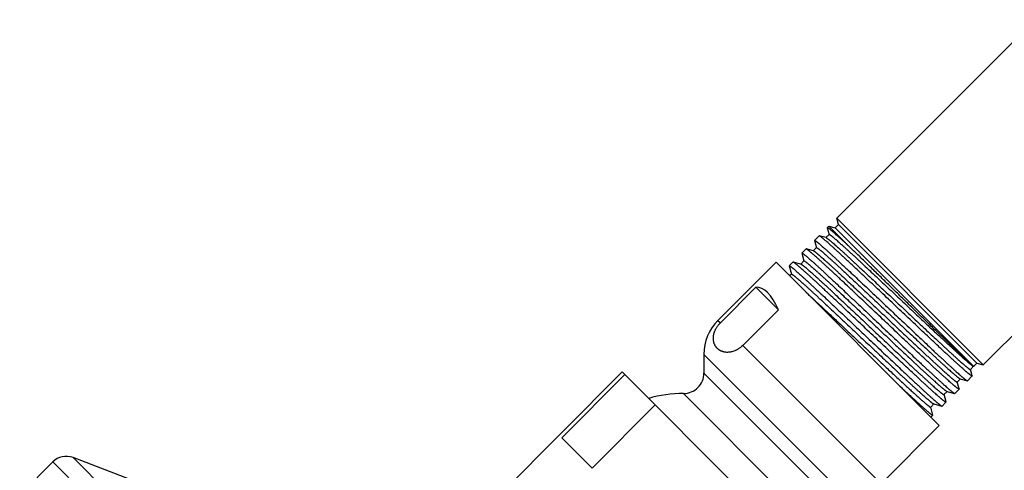
# Model space of a CAD drawing. Units: inches. Extents: x 6.6 to 14.8, y 0 to 18.
# Drawn here: x 7.1 to 10.9, y 14.9 to 16.6 of the extents above; entities that cross this region are included whole.
import ezdxf

# ---------------------------------------------------------------- set-up
doc = ezdxf.new("R2010")
doc.units = ezdxf.units.IN
doc.header["$LTSCALE"] = 1.21
doc.header["$MEASUREMENT"] = 0
doc.layers.get('0').update_dxf_attribs({"linetype": 'CONTINUOUS'})

msp = doc.modelspace()

# ---------------------------------------------------------------- linework, layer by layer
at = {"color": 7, "linetype": 'Continuous'}
for p, q in [((11.0602, 16.6271), (10.2829, 15.8498)), ((11.6347, 16.0526), (10.8574, 15.2753)), ((10.2896, 15.8249), (10.2829, 15.8498)), ((10.8574, 15.2753), (10.2829, 15.8498)), ((10.2521, 15.819), (10.2456, 15.8125)), ((10.2456, 15.8125), (10.2456, 15.8118)), ((10.2456, 15.8118), (10.2525, 15.786)), ((10.2521, 15.819), (10.3424, 15.7286)), ((10.2521, 15.819), (10.2769, 15.8123)), ((10.2769, 15.8123), (10.2896, 15.8249)), ((10.8198, 15.2694), (10.2769, 15.8123)), ((10.8325, 15.2819), (10.2896, 15.8249)), ((10.2136, 15.7805), (10.1958, 15.7627)), ((10.1958, 15.762), (10.1958, 15.7627)), ((10.1958, 15.762), (10.2032, 15.7342)), ((10.2143, 15.7806), (10.2136, 15.7805)), ((10.2408, 15.7735), (10.2143, 15.7806)), ((10.2527, 15.7861), (10.2403, 15.7736)), ((10.2525, 15.786), (10.2525, 15.7859)), ((10.1624, 15.7293), (10.1462, 15.7131)), ((10.1631, 15.7293), (10.1624, 15.7293)), ((10.1916, 15.7217), (10.1631, 15.7293)), ((10.2035, 15.7343), (10.191, 15.7219)), ((10.2032, 15.7342), (10.2033, 15.7341)), ((10.0447, 15.6771), (9.817, 15.4493)), ((10.6847, 15.0371), (10.0447, 15.6771)), ((10.111, 15.6779), (10.0964, 15.6633)), ((10.1117, 15.678), (10.111, 15.6779)), ((10.1426, 15.6697), (10.1117, 15.678)), ((10.1544, 15.6823), (10.142, 15.6699)), ((10.1461, 15.7124), (10.1462, 15.7131)), ((10.1461, 15.7124), (10.1542, 15.6822)), ((10.1542, 15.6822), (10.1542, 15.6821)), ((10.0963, 15.6626), (10.0964, 15.6633)), ((10.0963, 15.6626), (10.1049, 15.6305)), ((10.1051, 15.6306), (10.0982, 15.6236)), ((10.1049, 15.6305), (10.1049, 15.6304)), ((9.9659, 15.5792), (9.8265, 15.4398)), ((9.9659, 15.5792), (10.054, 15.491)), ((10.054, 15.491), (9.9146, 15.3516)), ((9.7619, 15.3163), (9.7619, 15.243)), ((10.807, 15.257), (10.8194, 15.2695)), ((10.8138, 15.2324), (10.8072, 15.2572)), ((10.8188, 15.2696), (10.8196, 15.2694)), ((10.8198, 15.2694), (10.8196, 15.2694)), ((10.8201, 15.2695), (10.8325, 15.2819)), ((10.8201, 15.2695), (10.8201, 15.2695)), ((10.8325, 15.2819), (10.8574, 15.2753)), ((9.4419, 15.2475), (8.7772, 14.5828)), ((9.4524, 15.237), (9.2049, 14.9895)), ((10.2551, 14.4343), (9.4419, 15.2475)), ((10.7551, 15.2079), (10.7675, 15.2203)), ((10.767, 15.2204), (10.7946, 15.2131)), ((10.7946, 15.2131), (10.7953, 15.2131)), ((10.8138, 15.2316), (10.7953, 15.2131)), ((10.8138, 15.2324), (10.8138, 15.2316)), ((10.7625, 15.1804), (10.7455, 15.1634)), ((10.7625, 15.1811), (10.7553, 15.2081)), ((10.7625, 15.1811), (10.7625, 15.1804)), ((10.7033, 15.1587), (10.7157, 15.1711)), ((10.7113, 15.1299), (10.7035, 15.1589)), ((10.7152, 15.1712), (10.7448, 15.1633)), ((10.7448, 15.1633), (10.7455, 15.1634)), ((9.571, 15.1184), (9.3235, 14.8709)), ((10.6515, 15.1095), (10.6639, 15.1219)), ((10.66, 15.0786), (10.6517, 15.1097)), ((10.6633, 15.1221), (10.6951, 15.1136)), ((10.6951, 15.1136), (10.6958, 15.1136)), ((10.7112, 15.1291), (10.6958, 15.1136)), ((10.7113, 15.1299), (10.7112, 15.1291)), ((10.66, 15.0778), (10.652, 15.0698)), ((10.66, 15.0778), (10.66, 15.0786)), ((10.6847, 15.0371), (10.4569, 14.8094)), ((9.3235, 14.8709), (9.2049, 14.9895)), ((7.522, 14.8221), (7.2883, 14.9118)), ((7.2084, 14.8949), (7.079, 14.7654))]:
    msp.add_line(p, q, dxfattribs=at)
at = {"color": 9, "linetype": 'Continuous'}
for p, q in [((9.817, 15.4493), (9.8265, 15.4398)), ((9.9146, 15.3516), (10.4569, 14.8094)), ((9.7619, 15.3163), (10.324, 14.7543)), ((10.8201, 15.2695), (10.8198, 15.2694)), ((10.2506, 14.7543), (9.7619, 15.243)), ((10.1706, 14.6743), (9.6819, 15.163)), ((9.9194, 12.2807), (7.2883, 14.9118)), ((9.9025, 12.2008), (7.2084, 14.8949))]:
    msp.add_line(p, q, dxfattribs=at)
at = {"color": 7, "linetype": 'Continuous'}
for centre, radius, start, end in [((9.9499, 15.3163), 0.188, 135, 180), ((9.6819, 15.243), 0.08, 269.9742, 360), ((9.6816, 14.674), 0.489, 89.9742, 106.1412), ((7.2614, 14.8418), 0.075, 69, 135)]:
    msp.add_arc(centre, radius, start, end, dxfattribs=at)
msp.add_ellipse((9.9687, 14.9611), major_axis=(0, 0.6181), ratio=0.267949, start_param=-0.540819, end_param=0.01722, dxfattribs=at)
for points, knots in [([(10.3424, 15.7286), (10.3388, 15.7319), (10.3318, 15.7384), (10.3216, 15.7479), (10.3119, 15.7568), (10.3028, 15.7651), (10.2943, 15.7728), (10.2864, 15.7798), (10.2802, 15.7853), (10.2756, 15.7894), (10.2725, 15.7921), (10.2694, 15.7948), (10.2666, 15.7972), (10.2639, 15.7995), (10.2614, 15.8016), (10.2591, 15.8035), (10.257, 15.8052), (10.255, 15.8068), (10.2532, 15.8081), (10.2519, 15.8092), (10.2509, 15.8099), (10.2502, 15.8104), (10.2496, 15.8108), (10.249, 15.8112), (10.2484, 15.8115), (10.2479, 15.8118), (10.2475, 15.8121), (10.2471, 15.8123), (10.2468, 15.8124), (10.2465, 15.8125), (10.2464, 15.8126), (10.2462, 15.8126), (10.2461, 15.8126), (10.246, 15.8126), (10.2459, 15.8126), (10.2458, 15.8126), (10.2457, 15.8126), (10.2457, 15.8126), (10.2456, 15.8125), (10.2456, 15.8125)], [0, 0, 0, 0, 0.114558, 0.223193, 0.325625, 0.42159, 0.510839, 0.593142, 0.668288, 0.703117, 0.736085, 0.767173, 0.796361, 0.823631, 0.848966, 0.872351, 0.893772, 0.913218, 0.930679, 0.946147, 0.953132, 0.959619, 0.965605, 0.971093, 0.976084, 0.980578, 0.98458, 0.988093, 0.991125, 0.992464, 0.993688, 0.994798, 0.9958, 0.996698, 0.997499, 0.998213, 0.998854, 0.999441, 1, 1, 1, 1]), ([(10.1958, 15.7627), (10.1958, 15.7628), (10.1959, 15.7628), (10.1959, 15.7628), (10.196, 15.7628), (10.1961, 15.7629), (10.1962, 15.7629), (10.1963, 15.7628), (10.1964, 15.7628), (10.1966, 15.7628), (10.1967, 15.7628), (10.1969, 15.7627), (10.1972, 15.7626), (10.1975, 15.7624), (10.198, 15.7622), (10.1984, 15.7619), (10.1989, 15.7616), (10.1994, 15.7613), (10.2, 15.7609), (10.2006, 15.7604), (10.2015, 15.7598), (10.2028, 15.7589), (10.2044, 15.7577), (10.2062, 15.7563), (10.2081, 15.7547), (10.2102, 15.753), (10.2124, 15.7511), (10.2149, 15.7491), (10.2174, 15.7469), (10.2202, 15.7445), (10.2231, 15.742), (10.2272, 15.7384), (10.2328, 15.7335), (10.2399, 15.7271), (10.2476, 15.7202), (10.2559, 15.7127), (10.2647, 15.7046), (10.274, 15.6961), (10.2839, 15.687), (10.2942, 15.6775), (10.3049, 15.6674), (10.3161, 15.657), (10.3319, 15.6423), (10.3524, 15.6231), (10.378, 15.599), (10.4046, 15.5739), (10.4321, 15.5479), (10.4602, 15.5214), (10.4885, 15.4946), (10.517, 15.4677), (10.5452, 15.441), (10.573, 15.4147), (10.6001, 15.3892), (10.6262, 15.3645), (10.6473, 15.3447), (10.6635, 15.3296), (10.6751, 15.3187), (10.6863, 15.3083), (10.6971, 15.2983), (10.7074, 15.2888), (10.7172, 15.2797), (10.7265, 15.2711), (10.7353, 15.2631), (10.7436, 15.2556), (10.7513, 15.2487), (10.7584, 15.2423), (10.764, 15.2374), (10.7681, 15.2338), (10.771, 15.2313), (10.7737, 15.2289), (10.7763, 15.2267), (10.7787, 15.2247), (10.781, 15.2228), (10.783, 15.2211), (10.785, 15.2196), (10.7867, 15.2182), (10.7883, 15.217), (10.7896, 15.216), (10.7905, 15.2154), (10.7911, 15.215), (10.7917, 15.2146), (10.7922, 15.2143), (10.7927, 15.214), (10.7932, 15.2137), (10.7936, 15.2135), (10.7939, 15.2133), (10.7942, 15.2132), (10.7945, 15.2131), (10.7946, 15.2131)], [0, 0, 0, 0, 0.000084, 0.000171, 0.000266, 0.000371, 0.000488, 0.000619, 0.000763, 0.000924, 0.001099, 0.001292, 0.001726, 0.002228, 0.002799, 0.00344, 0.004151, 0.004933, 0.005786, 0.006709, 0.007703, 0.009905, 0.01239, 0.015158, 0.018207, 0.021536, 0.025143, 0.029027, 0.033184, 0.037614, 0.042314, 0.04728, 0.058001, 0.069754, 0.082511, 0.096242, 0.110917, 0.1265, 0.142956, 0.160246, 0.17833, 0.197166, 0.21671, 0.257737, 0.301029, 0.346182, 0.392775, 0.440373, 0.488532, 0.536802, 0.584733, 0.631877, 0.677795, 0.722057, 0.764252, 0.78445, 0.803985, 0.822811, 0.840886, 0.858165, 0.87461, 0.890182, 0.904845, 0.918565, 0.931309, 0.943049, 0.953757, 0.958716, 0.963409, 0.967832, 0.971983, 0.975859, 0.97946, 0.982781, 0.985823, 0.988584, 0.991061, 0.993256, 0.994247, 0.995166, 0.996015, 0.996794, 0.997501, 0.998139, 0.998706, 0.999205, 0.999635, 1, 1, 1, 1]), ([(10.8138, 15.2316), (10.8138, 15.2316), (10.8137, 15.2316), (10.8137, 15.2316), (10.8136, 15.2315), (10.8135, 15.2315), (10.8134, 15.2315), (10.8133, 15.2315), (10.8132, 15.2316), (10.813, 15.2316), (10.8129, 15.2316), (10.8127, 15.2317), (10.8124, 15.2318), (10.812, 15.232), (10.8116, 15.2322), (10.8112, 15.2325), (10.8107, 15.2328), (10.8101, 15.2331), (10.8096, 15.2335), (10.8089, 15.2339), (10.808, 15.2345), (10.8068, 15.2355), (10.8052, 15.2367), (10.8034, 15.2381), (10.8015, 15.2396), (10.7994, 15.2413), (10.7971, 15.2432), (10.7947, 15.2452), (10.7921, 15.2474), (10.7894, 15.2497), (10.7865, 15.2522), (10.7823, 15.2558), (10.7767, 15.2608), (10.7696, 15.2671), (10.7619, 15.274), (10.7536, 15.2815), (10.7448, 15.2895), (10.7355, 15.2981), (10.7256, 15.3071), (10.7153, 15.3167), (10.7045, 15.3266), (10.6933, 15.3371), (10.6776, 15.3517), (10.6571, 15.371), (10.6315, 15.395), (10.6048, 15.42), (10.5774, 15.446), (10.5493, 15.4724), (10.5209, 15.4992), (10.4925, 15.5261), (10.4642, 15.5528), (10.4364, 15.579), (10.4093, 15.6045), (10.3832, 15.6291), (10.3621, 15.6489), (10.3458, 15.6641), (10.3342, 15.6749), (10.323, 15.6853), (10.3122, 15.6953), (10.3019, 15.7049), (10.2921, 15.7139), (10.2827, 15.7225), (10.2739, 15.7305), (10.2656, 15.738), (10.2579, 15.7449), (10.2508, 15.7513), (10.2452, 15.7562), (10.241, 15.7598), (10.2381, 15.7623), (10.2354, 15.7647), (10.2328, 15.7669), (10.2304, 15.7689), (10.2281, 15.7708), (10.226, 15.7725), (10.224, 15.7741), (10.2223, 15.7754), (10.2206, 15.7767), (10.2194, 15.7776), (10.2185, 15.7782), (10.2179, 15.7787), (10.2173, 15.779), (10.2167, 15.7794), (10.2162, 15.7797), (10.2158, 15.7799), (10.2154, 15.7802), (10.215, 15.7803), (10.2147, 15.7805), (10.2144, 15.7805), (10.2143, 15.7806)], [0, 0, 0, 0, 0.000086, 0.000176, 0.000273, 0.00038, 0.000499, 0.00063, 0.000777, 0.000938, 0.001115, 0.001308, 0.001743, 0.002247, 0.002819, 0.00346, 0.004172, 0.004954, 0.005807, 0.00673, 0.007725, 0.009926, 0.01241, 0.015176, 0.018223, 0.021549, 0.025154, 0.029035, 0.033189, 0.037616, 0.042311, 0.047273, 0.057985, 0.069728, 0.082474, 0.096194, 0.110856, 0.126425, 0.142867, 0.160143, 0.178212, 0.197032, 0.21656, 0.257554, 0.300814, 0.345935, 0.392497, 0.440065, 0.488197, 0.536444, 0.584355, 0.631484, 0.677392, 0.72165, 0.763847, 0.784048, 0.803588, 0.822421, 0.840504, 0.857794, 0.874251, 0.889837, 0.904515, 0.918252, 0.931016, 0.942776, 0.953507, 0.958479, 0.963184, 0.96762, 0.971784, 0.975674, 0.979289, 0.982626, 0.985683, 0.988459, 0.990953, 0.993164, 0.994163, 0.995092, 0.99595, 0.996737, 0.997453, 0.9981, 0.998677, 0.999185, 0.999626, 1, 1, 1, 1]), ([(10.2408, 15.7735), (10.2409, 15.7735), (10.2411, 15.7734), (10.2415, 15.7733), (10.2418, 15.7731), (10.2422, 15.7729), (10.2427, 15.7726), (10.2432, 15.7723), (10.2437, 15.772), (10.2442, 15.7717), (10.2448, 15.7712), (10.2457, 15.7706), (10.2469, 15.7698), (10.2485, 15.7686), (10.2502, 15.7673), (10.252, 15.7658), (10.254, 15.7642), (10.2562, 15.7624), (10.2585, 15.7605), (10.2609, 15.7584), (10.2636, 15.7562), (10.2663, 15.7539), (10.2703, 15.7504), (10.2756, 15.7458), (10.2823, 15.7398), (10.2897, 15.7333), (10.2975, 15.7262), (10.3059, 15.7186), (10.3147, 15.7105), (10.324, 15.702), (10.3338, 15.693), (10.344, 15.6836), (10.3546, 15.6738), (10.3655, 15.6636), (10.3809, 15.6493), (10.4008, 15.6306), (10.4255, 15.6075), (10.4511, 15.5835), (10.4773, 15.5588), (10.504, 15.5337), (10.5308, 15.5084), (10.5576, 15.4832), (10.584, 15.4583), (10.6099, 15.4339), (10.6351, 15.4103), (10.6592, 15.3877), (10.6785, 15.3697), (10.6934, 15.3559), (10.7039, 15.3461), (10.7141, 15.3367), (10.7238, 15.3278), (10.7331, 15.3193), (10.7419, 15.3113), (10.7502, 15.3037), (10.758, 15.2967), (10.7652, 15.2902), (10.772, 15.2843), (10.7772, 15.2797), (10.7812, 15.2763), (10.7839, 15.2739), (10.7865, 15.2717), (10.7889, 15.2697), (10.7912, 15.2678), (10.7933, 15.266), (10.7953, 15.2644), (10.7971, 15.263), (10.7988, 15.2617), (10.8003, 15.2606), (10.8015, 15.2597), (10.8024, 15.2591), (10.803, 15.2587), (10.8035, 15.2584), (10.804, 15.258), (10.8045, 15.2578), (10.8049, 15.2575), (10.8053, 15.2573), (10.8057, 15.2572), (10.8059, 15.2571), (10.8061, 15.257), (10.8063, 15.257), (10.8064, 15.2569), (10.8065, 15.2569), (10.8066, 15.2569), (10.8067, 15.2569), (10.8068, 15.2569), (10.8069, 15.257), (10.8069, 15.257), (10.807, 15.257), (10.807, 15.257)], [0, 0, 0, 0, 0.00039, 0.000845, 0.001369, 0.00196, 0.002622, 0.003353, 0.004155, 0.005027, 0.005969, 0.006983, 0.009221, 0.011743, 0.014546, 0.017629, 0.020992, 0.024632, 0.028547, 0.032736, 0.037196, 0.041925, 0.04692, 0.057695, 0.069499, 0.082303, 0.096078, 0.110792, 0.126411, 0.142898, 0.160216, 0.178323, 0.197179, 0.216738, 0.236955, 0.279175, 0.323444, 0.369351, 0.416467, 0.464354, 0.512567, 0.560655, 0.608171, 0.654674, 0.699731, 0.742921, 0.783846, 0.803338, 0.822123, 0.840156, 0.857397, 0.873805, 0.889343, 0.903973, 0.917663, 0.930381, 0.942097, 0.952785, 0.957736, 0.962421, 0.966837, 0.970983, 0.974855, 0.978452, 0.981771, 0.984812, 0.987573, 0.990053, 0.99225, 0.993243, 0.994166, 0.995018, 0.995799, 0.996511, 0.997153, 0.997726, 0.998231, 0.998668, 0.998862, 0.999041, 0.999204, 0.999352, 0.999486, 0.999607, 0.999717, 0.999817, 0.99991, 1, 1, 1, 1]), ([(10.2527, 15.7861), (10.2527, 15.7861), (10.2528, 15.7861), (10.2528, 15.7861), (10.2529, 15.7862), (10.253, 15.7862), (10.2531, 15.7862), (10.2532, 15.7862), (10.2533, 15.7862), (10.2534, 15.7861), (10.2535, 15.7861), (10.2537, 15.786), (10.254, 15.7859), (10.2544, 15.7858), (10.2548, 15.7856), (10.2552, 15.7853), (10.2557, 15.7851), (10.2562, 15.7847), (10.2567, 15.7844), (10.2573, 15.784), (10.2582, 15.7834), (10.2594, 15.7825), (10.2609, 15.7814), (10.2626, 15.7801), (10.2644, 15.7787), (10.2664, 15.7771), (10.2685, 15.7753), (10.2708, 15.7734), (10.2733, 15.7713), (10.2758, 15.7691), (10.2786, 15.7668), (10.2825, 15.7634), (10.2878, 15.7588), (10.2945, 15.7528), (10.3018, 15.7463), (10.3096, 15.7393), (10.3179, 15.7317), (10.3267, 15.7237), (10.336, 15.7152), (10.3458, 15.7062), (10.3559, 15.6968), (10.3665, 15.687), (10.3814, 15.6732), (10.4007, 15.6551), (10.4249, 15.6326), (10.45, 15.609), (10.4759, 15.5846), (10.5024, 15.5597), (10.5292, 15.5345), (10.556, 15.5092), (10.5826, 15.4841), (10.6089, 15.4594), (10.6344, 15.4354), (10.6591, 15.4122), (10.679, 15.3936), (10.6943, 15.3794), (10.7053, 15.3692), (10.7159, 15.3594), (10.7261, 15.3499), (10.7358, 15.341), (10.7451, 15.3324), (10.754, 15.3244), (10.7623, 15.3168), (10.7701, 15.3098), (10.7774, 15.3032), (10.7842, 15.2973), (10.7895, 15.2926), (10.7934, 15.2892), (10.7962, 15.2868), (10.7988, 15.2846), (10.8012, 15.2826), (10.8035, 15.2806), (10.8057, 15.2789), (10.8077, 15.2773), (10.8095, 15.2758), (10.8112, 15.2745), (10.8126, 15.2735), (10.8135, 15.2728), (10.8142, 15.2723), (10.8148, 15.2718), (10.8154, 15.2714), (10.8159, 15.2711), (10.8163, 15.2709), (10.8165, 15.2707), (10.8168, 15.2706), (10.817, 15.2705), (10.8173, 15.2703), (10.8175, 15.2702), (10.8177, 15.2701), (10.8178, 15.27), (10.818, 15.2699), (10.8182, 15.2698), (10.8183, 15.2698), (10.8185, 15.2697), (10.8187, 15.2696), (10.8189, 15.2696), (10.819, 15.2696)], [0, 0, 0, 0, 0.00009, 0.000184, 0.000284, 0.000394, 0.000515, 0.00065, 0.000798, 0.000961, 0.00114, 0.001335, 0.001773, 0.002279, 0.002853, 0.003497, 0.00421, 0.004993, 0.005847, 0.006772, 0.007767, 0.009969, 0.012454, 0.01522, 0.018268, 0.021594, 0.025198, 0.029078, 0.033231, 0.037656, 0.04235, 0.04731, 0.058017, 0.069754, 0.082492, 0.096204, 0.110856, 0.126416, 0.142846, 0.160108, 0.178163, 0.196969, 0.216481, 0.257441, 0.300662, 0.345742, 0.39226, 0.439784, 0.48787, 0.536071, 0.583938, 0.631026, 0.676897, 0.721123, 0.763294, 0.783485, 0.803018, 0.821846, 0.839925, 0.857215, 0.873675, 0.889266, 0.903953, 0.917701, 0.930479, 0.942258, 0.953011, 0.957995, 0.962713, 0.967163, 0.971343, 0.975249, 0.978881, 0.982236, 0.985312, 0.988108, 0.990624, 0.991776, 0.992857, 0.993865, 0.994803, 0.995675, 0.996088, 0.996486, 0.996866, 0.997226, 0.997562, 0.997874, 0.998158, 0.998418, 0.998664, 0.998906, 0.999153, 0.999415, 0.9997, 1, 1, 1, 1]), ([(10.7625, 15.1804), (10.7625, 15.1803), (10.7624, 15.1803), (10.7624, 15.1803), (10.7623, 15.1803), (10.7622, 15.1802), (10.7621, 15.1802), (10.762, 15.1802), (10.7619, 15.1803), (10.7618, 15.1803), (10.7616, 15.1803), (10.7614, 15.1804), (10.7611, 15.1805), (10.7608, 15.1807), (10.7603, 15.1809), (10.7599, 15.1812), (10.7594, 15.1815), (10.7589, 15.1818), (10.7583, 15.1822), (10.7577, 15.1826), (10.7567, 15.1833), (10.7555, 15.1842), (10.7539, 15.1854), (10.7521, 15.1868), (10.7502, 15.1883), (10.7481, 15.19), (10.7458, 15.1919), (10.7434, 15.1939), (10.7408, 15.1961), (10.7381, 15.1984), (10.7352, 15.2009), (10.731, 15.2046), (10.7254, 15.2095), (10.7183, 15.2158), (10.7106, 15.2228), (10.7023, 15.2302), (10.6935, 15.2383), (10.6842, 15.2468), (10.6744, 15.2559), (10.664, 15.2654), (10.6533, 15.2754), (10.6421, 15.2858), (10.6263, 15.3005), (10.6058, 15.3197), (10.5802, 15.3437), (10.5535, 15.3688), (10.5261, 15.3947), (10.498, 15.4212), (10.4696, 15.448), (10.4412, 15.4749), (10.413, 15.5015), (10.3852, 15.5278), (10.3581, 15.5533), (10.3319, 15.5779), (10.3108, 15.5977), (10.2946, 15.6128), (10.283, 15.6237), (10.2718, 15.6341), (10.261, 15.6441), (10.2506, 15.6536), (10.2408, 15.6627), (10.2315, 15.6712), (10.2226, 15.6793), (10.2144, 15.6868), (10.2066, 15.6937), (10.1995, 15.7001), (10.1939, 15.705), (10.1897, 15.7086), (10.1869, 15.7111), (10.1841, 15.7135), (10.1815, 15.7156), (10.1791, 15.7177), (10.1768, 15.7195), (10.1747, 15.7213), (10.1728, 15.7228), (10.171, 15.7242), (10.1694, 15.7254), (10.1681, 15.7263), (10.1672, 15.727), (10.1666, 15.7274), (10.166, 15.7278), (10.1655, 15.7281), (10.165, 15.7284), (10.1645, 15.7287), (10.1641, 15.7289), (10.1637, 15.7291), (10.1634, 15.7292), (10.1632, 15.7293), (10.1631, 15.7293)], [0, 0, 0, 0, 0.000086, 0.000176, 0.000273, 0.00038, 0.000498, 0.00063, 0.000776, 0.000937, 0.001114, 0.001307, 0.001743, 0.002246, 0.002818, 0.00346, 0.004172, 0.004954, 0.005806, 0.00673, 0.007724, 0.009925, 0.012409, 0.015175, 0.018223, 0.02155, 0.025154, 0.029035, 0.03319, 0.037617, 0.042312, 0.047275, 0.057987, 0.069731, 0.082477, 0.096198, 0.11086, 0.126431, 0.142874, 0.16015, 0.17822, 0.197041, 0.21657, 0.257567, 0.300828, 0.345951, 0.392515, 0.440085, 0.488219, 0.536467, 0.584379, 0.631509, 0.677417, 0.721676, 0.763872, 0.784073, 0.803613, 0.822446, 0.840528, 0.857817, 0.874274, 0.889858, 0.904536, 0.918272, 0.931034, 0.942793, 0.953523, 0.958493, 0.963198, 0.967633, 0.971796, 0.975686, 0.9793, 0.982635, 0.985691, 0.988467, 0.99096, 0.99317, 0.994168, 0.995096, 0.995954, 0.99674, 0.997456, 0.998102, 0.998679, 0.999186, 0.999626, 1, 1, 1, 1]), ([(10.1916, 15.7217), (10.1917, 15.7217), (10.1919, 15.7216), (10.1922, 15.7215), (10.1926, 15.7213), (10.193, 15.7211), (10.1934, 15.7209), (10.1939, 15.7206), (10.1944, 15.7202), (10.195, 15.7199), (10.1956, 15.7195), (10.1965, 15.7189), (10.1977, 15.718), (10.1992, 15.7169), (10.2009, 15.7155), (10.2027, 15.7141), (10.2047, 15.7125), (10.2069, 15.7107), (10.2092, 15.7088), (10.2116, 15.7067), (10.2142, 15.7045), (10.217, 15.7022), (10.2209, 15.6988), (10.2262, 15.6941), (10.2329, 15.6882), (10.2402, 15.6817), (10.248, 15.6746), (10.2563, 15.6671), (10.2652, 15.6591), (10.2744, 15.6506), (10.2841, 15.6416), (10.2943, 15.6323), (10.3048, 15.6225), (10.3158, 15.6123), (10.331, 15.5981), (10.3509, 15.5796), (10.3755, 15.5565), (10.4009, 15.5326), (10.427, 15.5081), (10.4536, 15.4831), (10.4803, 15.4579), (10.5069, 15.4328), (10.5332, 15.408), (10.559, 15.3838), (10.584, 15.3604), (10.608, 15.3379), (10.6273, 15.3199), (10.642, 15.3062), (10.6525, 15.2965), (10.6627, 15.2871), (10.6723, 15.2782), (10.6816, 15.2698), (10.6903, 15.2618), (10.6986, 15.2543), (10.7063, 15.2473), (10.7136, 15.2409), (10.7203, 15.2349), (10.7255, 15.2304), (10.7294, 15.227), (10.7321, 15.2246), (10.7347, 15.2225), (10.7371, 15.2204), (10.7394, 15.2185), (10.7415, 15.2168), (10.7435, 15.2152), (10.7453, 15.2138), (10.747, 15.2125), (10.7485, 15.2114), (10.7497, 15.2105), (10.7505, 15.2099), (10.7511, 15.2095), (10.7517, 15.2092), (10.7522, 15.2089), (10.7526, 15.2086), (10.7531, 15.2084), (10.7535, 15.2082), (10.7538, 15.208), (10.7541, 15.2079), (10.7543, 15.2078), (10.7544, 15.2078), (10.7545, 15.2078), (10.7547, 15.2078), (10.7548, 15.2078), (10.7548, 15.2078), (10.7549, 15.2078), (10.755, 15.2078), (10.7551, 15.2078), (10.7551, 15.2079), (10.7551, 15.2079)], [0, 0, 0, 0, 0.000391, 0.000849, 0.001373, 0.001967, 0.00263, 0.003362, 0.004165, 0.005039, 0.005983, 0.006998, 0.009239, 0.011763, 0.014568, 0.017654, 0.021019, 0.024661, 0.028578, 0.032769, 0.037231, 0.041962, 0.046958, 0.057737, 0.069543, 0.082349, 0.096126, 0.110842, 0.126462, 0.14295, 0.160269, 0.178377, 0.197232, 0.216791, 0.237008, 0.279226, 0.323493, 0.369397, 0.41651, 0.464393, 0.512601, 0.560685, 0.608197, 0.654696, 0.699748, 0.742935, 0.783855, 0.803346, 0.822129, 0.840161, 0.857401, 0.873807, 0.889343, 0.903973, 0.917661, 0.930378, 0.942094, 0.952781, 0.957732, 0.962417, 0.966833, 0.970978, 0.97485, 0.978447, 0.981766, 0.984807, 0.987568, 0.990048, 0.992246, 0.993239, 0.994161, 0.995013, 0.995795, 0.996507, 0.997149, 0.997722, 0.998227, 0.998665, 0.99886, 0.999038, 0.999201, 0.99935, 0.999484, 0.999605, 0.999715, 0.999816, 0.99991, 1, 1, 1, 1]), ([(10.2035, 15.7343), (10.2035, 15.7343), (10.2035, 15.7343), (10.2036, 15.7344), (10.2037, 15.7344), (10.2037, 15.7344), (10.2038, 15.7344), (10.2039, 15.7344), (10.204, 15.7344), (10.2042, 15.7344), (10.2043, 15.7343), (10.2045, 15.7343), (10.2048, 15.7342), (10.2051, 15.734), (10.2055, 15.7338), (10.2059, 15.7336), (10.2064, 15.7333), (10.2069, 15.733), (10.2075, 15.7326), (10.2081, 15.7322), (10.2089, 15.7316), (10.2101, 15.7308), (10.2116, 15.7297), (10.2133, 15.7284), (10.2151, 15.7269), (10.2171, 15.7253), (10.2192, 15.7236), (10.2215, 15.7217), (10.2239, 15.7197), (10.2265, 15.7175), (10.2292, 15.7151), (10.2331, 15.7118), (10.2384, 15.7072), (10.2451, 15.7012), (10.2523, 15.6948), (10.2601, 15.6878), (10.2684, 15.6803), (10.2772, 15.6723), (10.2864, 15.6638), (10.2961, 15.6549), (10.3062, 15.6455), (10.3167, 15.6358), (10.3315, 15.6221), (10.3508, 15.6041), (10.3748, 15.5816), (10.3998, 15.5581), (10.4256, 15.5339), (10.452, 15.5091), (10.4786, 15.484), (10.5053, 15.4588), (10.5318, 15.4339), (10.5579, 15.4093), (10.5834, 15.3854), (10.6079, 15.3624), (10.6278, 15.3439), (10.643, 15.3297), (10.6539, 15.3195), (10.6645, 15.3098), (10.6746, 15.3004), (10.6843, 15.2915), (10.6936, 15.283), (10.7024, 15.275), (10.7107, 15.2674), (10.7184, 15.2604), (10.7257, 15.2539), (10.7325, 15.248), (10.7377, 15.2433), (10.7417, 15.2399), (10.7444, 15.2376), (10.747, 15.2354), (10.7494, 15.2333), (10.7517, 15.2314), (10.7539, 15.2297), (10.7559, 15.2281), (10.7577, 15.2266), (10.7594, 15.2253), (10.7609, 15.2241), (10.7621, 15.2233), (10.763, 15.2227), (10.7636, 15.2223), (10.7642, 15.2219), (10.7647, 15.2216), (10.7652, 15.2213), (10.7656, 15.221), (10.766, 15.2208), (10.7664, 15.2207), (10.7667, 15.2205), (10.7669, 15.2205), (10.767, 15.2204)], [0, 0, 0, 0, 0.00009, 0.000184, 0.000285, 0.000396, 0.000517, 0.000652, 0.000801, 0.000964, 0.001143, 0.001338, 0.001777, 0.002283, 0.002857, 0.003501, 0.004214, 0.004998, 0.005852, 0.006776, 0.007771, 0.009974, 0.012459, 0.015225, 0.018272, 0.021599, 0.025203, 0.029082, 0.033236, 0.03766, 0.042354, 0.047314, 0.058021, 0.069757, 0.082495, 0.096206, 0.110858, 0.126416, 0.142846, 0.160108, 0.178163, 0.196968, 0.21648, 0.25744, 0.300662, 0.345743, 0.392263, 0.43979, 0.48788, 0.536085, 0.583958, 0.631053, 0.676931, 0.721166, 0.763347, 0.783543, 0.803081, 0.821914, 0.839999, 0.857295, 0.87376, 0.889358, 0.904051, 0.917805, 0.93059, 0.942376, 0.953135, 0.958122, 0.962844, 0.967297, 0.97148, 0.97539, 0.979025, 0.982383, 0.985462, 0.988262, 0.990781, 0.993017, 0.99403, 0.994972, 0.995843, 0.996645, 0.997376, 0.998037, 0.99863, 0.999153, 0.999609, 1, 1, 1, 1]), ([(10.8196, 15.2694), (10.8196, 15.2694), (10.8196, 15.2694), (10.8195, 15.2694), (10.8194, 15.2695), (10.8192, 15.2696), (10.8191, 15.2697), (10.8189, 15.2698), (10.8186, 15.27), (10.8184, 15.2701), (10.818, 15.2704), (10.8175, 15.2708), (10.8168, 15.2714), (10.816, 15.272), (10.8151, 15.2727), (10.8142, 15.2736), (10.8131, 15.2745), (10.812, 15.2755), (10.8103, 15.277), (10.8079, 15.2791), (10.8049, 15.2818), (10.8015, 15.285), (10.7977, 15.2884), (10.7936, 15.2922), (10.7892, 15.2964), (10.7845, 15.3008), (10.7794, 15.3056), (10.7741, 15.3106), (10.7684, 15.316), (10.7625, 15.3217), (10.754, 15.3298), (10.7427, 15.3406), (10.7283, 15.3544), (10.7131, 15.3691), (10.6969, 15.3847), (10.6799, 15.4012), (10.6622, 15.4183), (10.6438, 15.4361), (10.6249, 15.4544), (10.599, 15.4796), (10.5659, 15.5118), (10.5259, 15.5507), (10.4861, 15.5894), (10.4534, 15.6212), (10.4279, 15.6459), (10.4095, 15.6638), (10.3917, 15.681), (10.3746, 15.6976), (10.3582, 15.7134), (10.3476, 15.7236), (10.3424, 15.7286)], [0, 0, 0, 0, 0.000082, 0.000176, 0.000396, 0.000663, 0.000976, 0.001336, 0.001743, 0.002198, 0.002701, 0.003849, 0.005188, 0.006718, 0.008439, 0.010349, 0.012449, 0.014737, 0.017213, 0.022726, 0.028979, 0.035964, 0.043671, 0.052089, 0.061207, 0.071012, 0.081491, 0.09263, 0.104413, 0.116825, 0.129849, 0.157663, 0.187706, 0.219821, 0.253839, 0.289582, 0.326866, 0.365498, 0.405281, 0.446012, 0.52949, 0.614257, 0.698629, 0.780945, 0.820828, 0.859603, 0.897083, 0.933088, 0.967448, 1, 1, 1, 1]), ([(10.7112, 15.1291), (10.7112, 15.1291), (10.7112, 15.1291), (10.7111, 15.129), (10.711, 15.129), (10.7109, 15.129), (10.7108, 15.129), (10.7107, 15.129), (10.7106, 15.129), (10.7105, 15.129), (10.7104, 15.1291), (10.7101, 15.1291), (10.7099, 15.1293), (10.7095, 15.1294), (10.7091, 15.1297), (10.7086, 15.1299), (10.7081, 15.1302), (10.7076, 15.1305), (10.707, 15.1309), (10.7064, 15.1314), (10.7055, 15.132), (10.7042, 15.1329), (10.7026, 15.1341), (10.7008, 15.1355), (10.6989, 15.137), (10.6968, 15.1388), (10.6945, 15.1406), (10.6921, 15.1426), (10.6895, 15.1448), (10.6868, 15.1472), (10.6839, 15.1497), (10.6797, 15.1533), (10.6742, 15.1582), (10.667, 15.1645), (10.6593, 15.1715), (10.651, 15.179), (10.6422, 15.187), (10.6329, 15.1955), (10.6231, 15.2046), (10.6127, 15.2141), (10.602, 15.2241), (10.5908, 15.2345), (10.575, 15.2492), (10.5545, 15.2684), (10.5289, 15.2924), (10.5022, 15.3175), (10.4747, 15.3434), (10.4467, 15.3699), (10.4183, 15.3967), (10.3898, 15.4235), (10.3616, 15.4502), (10.3338, 15.4764), (10.3067, 15.502), (10.2805, 15.5265), (10.2594, 15.5463), (10.2432, 15.5615), (10.2316, 15.5723), (10.2204, 15.5827), (10.2096, 15.5927), (10.1993, 15.6023), (10.1894, 15.6113), (10.1801, 15.6199), (10.1713, 15.6279), (10.163, 15.6354), (10.1553, 15.6423), (10.1481, 15.6487), (10.1425, 15.6536), (10.1384, 15.6572), (10.1355, 15.6597), (10.1327, 15.6621), (10.1301, 15.6643), (10.1277, 15.6663), (10.1255, 15.6682), (10.1234, 15.6699), (10.1214, 15.6714), (10.1196, 15.6728), (10.118, 15.6741), (10.1168, 15.675), (10.1159, 15.6756), (10.1152, 15.676), (10.1147, 15.6764), (10.1141, 15.6768), (10.1136, 15.6771), (10.1132, 15.6773), (10.1127, 15.6776), (10.1124, 15.6777), (10.112, 15.6779), (10.1118, 15.6779), (10.1117, 15.678)], [0, 0, 0, 0, 0.000087, 0.000177, 0.000274, 0.000381, 0.0005, 0.000632, 0.000779, 0.00094, 0.001117, 0.00131, 0.001746, 0.00225, 0.002822, 0.003464, 0.004176, 0.004958, 0.005811, 0.006735, 0.00773, 0.009931, 0.012416, 0.015182, 0.01823, 0.021557, 0.025162, 0.029043, 0.033199, 0.037626, 0.042322, 0.047284, 0.057998, 0.069742, 0.08249, 0.096211, 0.110875, 0.126446, 0.14289, 0.160167, 0.178238, 0.19706, 0.21659, 0.257589, 0.300852, 0.345977, 0.392542, 0.440114, 0.488249, 0.536499, 0.584412, 0.631542, 0.677451, 0.721709, 0.763905, 0.784105, 0.803645, 0.822477, 0.840558, 0.857846, 0.874302, 0.889885, 0.904561, 0.918296, 0.931056, 0.942814, 0.953542, 0.958512, 0.963215, 0.967649, 0.971812, 0.9757, 0.979313, 0.982647, 0.985702, 0.988476, 0.990968, 0.993177, 0.994175, 0.995102, 0.995959, 0.996745, 0.99746, 0.998105, 0.998681, 0.999188, 0.999627, 1, 1, 1, 1]), ([(10.1462, 15.7131), (10.1462, 15.7131), (10.1462, 15.7131), (10.1463, 15.7132), (10.1464, 15.7132), (10.1465, 15.7132), (10.1466, 15.7132), (10.1467, 15.7132), (10.1468, 15.7132), (10.1469, 15.7131), (10.147, 15.7131), (10.1472, 15.713), (10.1475, 15.7129), (10.1479, 15.7127), (10.1483, 15.7125), (10.1488, 15.7123), (10.1493, 15.712), (10.1498, 15.7116), (10.1504, 15.7112), (10.151, 15.7108), (10.1519, 15.7102), (10.1531, 15.7092), (10.1547, 15.708), (10.1565, 15.7066), (10.1584, 15.7051), (10.1605, 15.7034), (10.1628, 15.7015), (10.1652, 15.6994), (10.1678, 15.6973), (10.1705, 15.6949), (10.1734, 15.6924), (10.1776, 15.6888), (10.1832, 15.6838), (10.1903, 15.6775), (10.198, 15.6705), (10.2062, 15.663), (10.2151, 15.655), (10.2244, 15.6464), (10.2342, 15.6373), (10.2445, 15.6278), (10.2553, 15.6178), (10.2665, 15.6073), (10.2822, 15.5926), (10.3028, 15.5734), (10.3284, 15.5493), (10.355, 15.5242), (10.3825, 15.4982), (10.4105, 15.4717), (10.4389, 15.4449), (10.4673, 15.418), (10.4955, 15.3912), (10.5233, 15.365), (10.5504, 15.3394), (10.5765, 15.3148), (10.5976, 15.295), (10.6138, 15.2798), (10.6254, 15.269), (10.6366, 15.2585), (10.6474, 15.2485), (10.6577, 15.239), (10.6675, 15.2299), (10.6768, 15.2214), (10.6856, 15.2133), (10.6939, 15.2058), (10.7016, 15.1989), (10.7087, 15.1926), (10.7142, 15.1876), (10.7184, 15.184), (10.7213, 15.1815), (10.724, 15.1792), (10.7266, 15.177), (10.729, 15.1749), (10.7312, 15.1731), (10.7333, 15.1714), (10.7352, 15.1698), (10.737, 15.1684), (10.7386, 15.1672), (10.7398, 15.1663), (10.7408, 15.1656), (10.7414, 15.1652), (10.7419, 15.1648), (10.7425, 15.1645), (10.743, 15.1642), (10.7434, 15.1639), (10.7438, 15.1637), (10.7442, 15.1635), (10.7445, 15.1634), (10.7447, 15.1633), (10.7448, 15.1633)], [0, 0, 0, 0, 0.000084, 0.000172, 0.000267, 0.000372, 0.000489, 0.00062, 0.000765, 0.000925, 0.001101, 0.001293, 0.001728, 0.00223, 0.002801, 0.003442, 0.004154, 0.004936, 0.005788, 0.006712, 0.007707, 0.009909, 0.012394, 0.015162, 0.018212, 0.021541, 0.025149, 0.029033, 0.033192, 0.037622, 0.042322, 0.047289, 0.058012, 0.069766, 0.082525, 0.096259, 0.110935, 0.126521, 0.142979, 0.160271, 0.178358, 0.197196, 0.216742, 0.257775, 0.301072, 0.34623, 0.392828, 0.440431, 0.488594, 0.536867, 0.584801, 0.631947, 0.677866, 0.722129, 0.764323, 0.78452, 0.804054, 0.82288, 0.840952, 0.85823, 0.874673, 0.890242, 0.904902, 0.918619, 0.93136, 0.943096, 0.9538, 0.958757, 0.963448, 0.967868, 0.972017, 0.975891, 0.979489, 0.982808, 0.985847, 0.988605, 0.99108, 0.993272, 0.994261, 0.995179, 0.996027, 0.996803, 0.997509, 0.998145, 0.998711, 0.999208, 0.999637, 1, 1, 1, 1]), ([(10.1544, 15.6823), (10.1545, 15.6823), (10.1545, 15.6823), (10.1546, 15.6824), (10.1546, 15.6824), (10.1547, 15.6824), (10.1548, 15.6824), (10.1549, 15.6824), (10.155, 15.6824), (10.1551, 15.6824), (10.1553, 15.6823), (10.1555, 15.6823), (10.1557, 15.6822), (10.1561, 15.682), (10.1565, 15.6818), (10.1569, 15.6816), (10.1574, 15.6813), (10.1579, 15.681), (10.1584, 15.6806), (10.159, 15.6802), (10.1599, 15.6796), (10.161, 15.6788), (10.1626, 15.6777), (10.1642, 15.6764), (10.166, 15.675), (10.168, 15.6734), (10.1701, 15.6717), (10.1724, 15.6698), (10.1748, 15.6678), (10.1774, 15.6656), (10.1801, 15.6633), (10.184, 15.6599), (10.1892, 15.6553), (10.1959, 15.6494), (10.2031, 15.643), (10.2108, 15.636), (10.2191, 15.6286), (10.2278, 15.6206), (10.237, 15.6122), (10.2466, 15.6033), (10.2567, 15.594), (10.2671, 15.5844), (10.2819, 15.5707), (10.3011, 15.5528), (10.3249, 15.5305), (10.3498, 15.5071), (10.3755, 15.483), (10.4017, 15.4583), (10.4282, 15.4334), (10.4548, 15.4084), (10.4812, 15.3835), (10.5071, 15.3591), (10.5324, 15.3353), (10.5569, 15.3124), (10.5766, 15.294), (10.5918, 15.2799), (10.6026, 15.2698), (10.6131, 15.2601), (10.6232, 15.2508), (10.6329, 15.2419), (10.6421, 15.2335), (10.6508, 15.2255), (10.6591, 15.218), (10.6668, 15.211), (10.6741, 15.2045), (10.6808, 15.1986), (10.686, 15.194), (10.6899, 15.1906), (10.6927, 15.1883), (10.6952, 15.1861), (10.6977, 15.1841), (10.7, 15.1822), (10.7021, 15.1804), (10.7041, 15.1788), (10.7059, 15.1774), (10.7076, 15.1761), (10.7091, 15.1749), (10.7103, 15.1741), (10.7112, 15.1735), (10.7118, 15.1731), (10.7123, 15.1727), (10.7129, 15.1724), (10.7133, 15.1721), (10.7138, 15.1718), (10.7142, 15.1716), (10.7145, 15.1715), (10.7149, 15.1713), (10.7151, 15.1713), (10.7152, 15.1712)], [0, 0, 0, 0, 0.000091, 0.000185, 0.000287, 0.000397, 0.000519, 0.000654, 0.000803, 0.000967, 0.001146, 0.001341, 0.00178, 0.002287, 0.002861, 0.003505, 0.004219, 0.005002, 0.005856, 0.006781, 0.007776, 0.009978, 0.012463, 0.015229, 0.018276, 0.021602, 0.025205, 0.029085, 0.033237, 0.037661, 0.042354, 0.047313, 0.058019, 0.069753, 0.08249, 0.096199, 0.110849, 0.126406, 0.142834, 0.160094, 0.178147, 0.19695, 0.21646, 0.257416, 0.300634, 0.345712, 0.392228, 0.439751, 0.487838, 0.536041, 0.583911, 0.631003, 0.676879, 0.721112, 0.763292, 0.783488, 0.803026, 0.82186, 0.839945, 0.857242, 0.873708, 0.889307, 0.904001, 0.917758, 0.930545, 0.942334, 0.953096, 0.958085, 0.962808, 0.967263, 0.971448, 0.97536, 0.978997, 0.982357, 0.985439, 0.988241, 0.990762, 0.993002, 0.994016, 0.994959, 0.995832, 0.996635, 0.997368, 0.998031, 0.998624, 0.99915, 0.999608, 1, 1, 1, 1]), ([(10.0964, 15.6633), (10.0964, 15.6633), (10.0964, 15.6633), (10.0965, 15.6634), (10.0966, 15.6634), (10.0966, 15.6634), (10.0967, 15.6634), (10.0969, 15.6634), (10.097, 15.6634), (10.0971, 15.6633), (10.0972, 15.6633), (10.0974, 15.6632), (10.0977, 15.6631), (10.0981, 15.6629), (10.0985, 15.6627), (10.0989, 15.6624), (10.0994, 15.6621), (10.1, 15.6618), (10.1006, 15.6614), (10.1012, 15.661), (10.1021, 15.6603), (10.1033, 15.6594), (10.1049, 15.6582), (10.1067, 15.6568), (10.1086, 15.6553), (10.1107, 15.6535), (10.113, 15.6517), (10.1154, 15.6496), (10.118, 15.6474), (10.1207, 15.6451), (10.1236, 15.6426), (10.1278, 15.6389), (10.1333, 15.634), (10.1405, 15.6277), (10.1482, 15.6207), (10.1564, 15.6132), (10.1652, 15.6052), (10.1746, 15.5966), (10.1844, 15.5875), (10.1947, 15.578), (10.2055, 15.568), (10.2167, 15.5575), (10.2324, 15.5428), (10.253, 15.5236), (10.2785, 15.4995), (10.3052, 15.4744), (10.3326, 15.4485), (10.3607, 15.4219), (10.389, 15.3951), (10.4175, 15.3682), (10.4457, 15.3415), (10.4735, 15.3152), (10.5006, 15.2897), (10.5267, 15.265), (10.5478, 15.2453), (10.564, 15.2301), (10.5756, 15.2192), (10.5868, 15.2088), (10.5976, 15.1988), (10.6079, 15.1893), (10.6177, 15.1802), (10.627, 15.1716), (10.6358, 15.1636), (10.6441, 15.1561), (10.6518, 15.1492), (10.6589, 15.1428), (10.6645, 15.1379), (10.6686, 15.1343), (10.6715, 15.1318), (10.6742, 15.1294), (10.6768, 15.1272), (10.6792, 15.1252), (10.6815, 15.1233), (10.6836, 15.1216), (10.6855, 15.1201), (10.6872, 15.1187), (10.6888, 15.1175), (10.6901, 15.1165), (10.691, 15.1159), (10.6916, 15.1155), (10.6922, 15.1151), (10.6927, 15.1148), (10.6932, 15.1145), (10.6937, 15.1142), (10.6941, 15.114), (10.6944, 15.1138), (10.6948, 15.1137), (10.695, 15.1136), (10.6951, 15.1136)], [0, 0, 0, 0, 0.000084, 0.000171, 0.000266, 0.000371, 0.000488, 0.000618, 0.000763, 0.000923, 0.001099, 0.001291, 0.001725, 0.002227, 0.002798, 0.003439, 0.00415, 0.004932, 0.005784, 0.006708, 0.007702, 0.009904, 0.012389, 0.015156, 0.018205, 0.021534, 0.025142, 0.029025, 0.033183, 0.037613, 0.042313, 0.047279, 0.058001, 0.069754, 0.082511, 0.096243, 0.110918, 0.126502, 0.142958, 0.160249, 0.178333, 0.19717, 0.216714, 0.257742, 0.301036, 0.34619, 0.392784, 0.440383, 0.488543, 0.536814, 0.584745, 0.63189, 0.677808, 0.722071, 0.764265, 0.784463, 0.803998, 0.822824, 0.840898, 0.858178, 0.874623, 0.890194, 0.904856, 0.918575, 0.931319, 0.943058, 0.953765, 0.958724, 0.963416, 0.967839, 0.971989, 0.975866, 0.979465, 0.982787, 0.985828, 0.988588, 0.991065, 0.993259, 0.994249, 0.995169, 0.996018, 0.996796, 0.997503, 0.99814, 0.998707, 0.999205, 0.999636, 1, 1, 1, 1]), ([(10.1426, 15.6697), (10.1427, 15.6697), (10.1429, 15.6696), (10.1432, 15.6695), (10.1436, 15.6693), (10.144, 15.6691), (10.1444, 15.6689), (10.1449, 15.6686), (10.1454, 15.6683), (10.146, 15.6679), (10.1466, 15.6675), (10.1474, 15.6669), (10.1486, 15.666), (10.1502, 15.6649), (10.1519, 15.6636), (10.1537, 15.6621), (10.1557, 15.6605), (10.1578, 15.6588), (10.1601, 15.6569), (10.1626, 15.6548), (10.1651, 15.6526), (10.1679, 15.6503), (10.1718, 15.6469), (10.1771, 15.6423), (10.1838, 15.6363), (10.191, 15.6299), (10.1988, 15.6229), (10.2071, 15.6154), (10.2158, 15.6074), (10.2251, 15.5989), (10.2347, 15.59), (10.2448, 15.5807), (10.2553, 15.571), (10.2662, 15.5609), (10.2814, 15.5467), (10.3011, 15.5283), (10.3256, 15.5054), (10.3509, 15.4816), (10.3769, 15.4572), (10.4033, 15.4323), (10.4299, 15.4073), (10.4564, 15.3824), (10.4825, 15.3577), (10.5082, 15.3336), (10.5331, 15.3103), (10.5569, 15.2879), (10.5761, 15.2701), (10.5908, 15.2564), (10.6013, 15.2467), (10.6113, 15.2375), (10.6209, 15.2286), (10.6301, 15.2202), (10.6388, 15.2123), (10.6471, 15.2048), (10.6548, 15.1979), (10.662, 15.1915), (10.6686, 15.1856), (10.6738, 15.181), (10.6777, 15.1776), (10.6804, 15.1753), (10.683, 15.1732), (10.6854, 15.1711), (10.6877, 15.1693), (10.6898, 15.1675), (10.6917, 15.166), (10.6936, 15.1645), (10.6952, 15.1633), (10.6967, 15.1621), (10.6979, 15.1613), (10.6988, 15.1607), (10.6993, 15.1603), (10.6999, 15.16), (10.7004, 15.1597), (10.7008, 15.1594), (10.7013, 15.1591), (10.7017, 15.1589), (10.702, 15.1588), (10.7023, 15.1587), (10.7025, 15.1586), (10.7026, 15.1586), (10.7027, 15.1586), (10.7028, 15.1586), (10.7029, 15.1585), (10.703, 15.1585), (10.7031, 15.1586), (10.7032, 15.1586), (10.7033, 15.1586), (10.7033, 15.1587), (10.7033, 15.1587)], [0, 0, 0, 0, 0.000393, 0.000853, 0.001379, 0.001974, 0.002639, 0.003374, 0.004178, 0.005054, 0.005999, 0.007016, 0.00926, 0.011787, 0.014596, 0.017685, 0.021052, 0.024697, 0.028618, 0.032811, 0.037276, 0.042009, 0.047008, 0.057791, 0.069602, 0.082412, 0.096193, 0.110912, 0.126536, 0.143027, 0.160348, 0.178459, 0.197316, 0.216877, 0.237096, 0.279316, 0.323585, 0.369488, 0.4166, 0.464481, 0.512686, 0.560765, 0.608272, 0.654765, 0.69981, 0.742989, 0.783902, 0.803388, 0.822168, 0.840196, 0.857431, 0.873834, 0.889366, 0.903992, 0.917677, 0.930391, 0.942103, 0.952788, 0.957737, 0.962421, 0.966836, 0.97098, 0.974851, 0.978447, 0.981766, 0.984806, 0.987566, 0.990045, 0.992242, 0.993235, 0.994158, 0.99501, 0.995792, 0.996504, 0.997146, 0.997719, 0.998224, 0.998662, 0.998857, 0.999036, 0.999199, 0.999347, 0.999482, 0.999604, 0.999714, 0.999815, 0.999909, 1, 1, 1, 1]), ([(10.1051, 15.6306), (10.1052, 15.6306), (10.1052, 15.6306), (10.1053, 15.6306), (10.1053, 15.6307), (10.1054, 15.6307), (10.1055, 15.6307), (10.1056, 15.6307), (10.1057, 15.6307), (10.1059, 15.6306), (10.106, 15.6306), (10.1062, 15.6305), (10.1064, 15.6304), (10.1068, 15.6303), (10.1072, 15.6301), (10.1076, 15.6299), (10.1081, 15.6296), (10.1086, 15.6293), (10.1091, 15.6289), (10.1097, 15.6285), (10.1106, 15.6279), (10.1117, 15.6271), (10.1132, 15.626), (10.1149, 15.6247), (10.1167, 15.6233), (10.1187, 15.6217), (10.1208, 15.62), (10.123, 15.6181), (10.1254, 15.6161), (10.128, 15.614), (10.1307, 15.6116), (10.1346, 15.6083), (10.1398, 15.6038), (10.1464, 15.5979), (10.1536, 15.5915), (10.1613, 15.5846), (10.1695, 15.5771), (10.1782, 15.5692), (10.1873, 15.5609), (10.1969, 15.552), (10.2069, 15.5428), (10.2173, 15.5331), (10.232, 15.5196), (10.2511, 15.5018), (10.2749, 15.4795), (10.2996, 15.4563), (10.3252, 15.4323), (10.3513, 15.4078), (10.3776, 15.3829), (10.4041, 15.358), (10.4303, 15.3333), (10.4562, 15.309), (10.4814, 15.2854), (10.5057, 15.2626), (10.5253, 15.2442), (10.5404, 15.2302), (10.5513, 15.2202), (10.5617, 15.2105), (10.5717, 15.2012), (10.5814, 15.1924), (10.5905, 15.184), (10.5992, 15.176), (10.6075, 15.1686), (10.6152, 15.1616), (10.6224, 15.1552), (10.6291, 15.1493), (10.6343, 15.1447), (10.6382, 15.1414), (10.6409, 15.139), (10.6435, 15.1369), (10.6459, 15.1348), (10.6482, 15.1329), (10.6503, 15.1312), (10.6523, 15.1296), (10.6541, 15.1282), (10.6558, 15.1269), (10.6573, 15.1257), (10.6585, 15.1249), (10.6594, 15.1243), (10.66, 15.1239), (10.6605, 15.1235), (10.661, 15.1232), (10.6615, 15.1229), (10.6619, 15.1227), (10.6623, 15.1224), (10.6627, 15.1223), (10.663, 15.1221), (10.6632, 15.1221), (10.6633, 15.1221)], [0, 0, 0, 0, 0.000091, 0.000186, 0.000288, 0.000399, 0.000521, 0.000656, 0.000806, 0.00097, 0.001149, 0.001344, 0.001784, 0.00229, 0.002865, 0.003509, 0.004223, 0.005006, 0.005861, 0.006785, 0.007781, 0.009983, 0.012468, 0.015234, 0.018281, 0.021607, 0.02521, 0.029089, 0.033242, 0.037666, 0.042359, 0.047317, 0.058022, 0.069756, 0.082491, 0.096199, 0.110847, 0.126403, 0.142829, 0.160087, 0.178138, 0.196938, 0.216446, 0.257396, 0.300608, 0.34568, 0.39219, 0.439707, 0.487788, 0.535985, 0.583851, 0.630939, 0.676812, 0.721044, 0.763223, 0.783419, 0.802958, 0.821792, 0.839879, 0.857177, 0.873646, 0.889246, 0.903944, 0.917703, 0.930494, 0.942286, 0.953052, 0.958043, 0.962768, 0.967226, 0.971413, 0.975327, 0.978967, 0.98233, 0.985414, 0.988219, 0.990743, 0.992986, 0.994001, 0.994946, 0.995821, 0.996625, 0.997359, 0.998024, 0.998619, 0.999146, 0.999606, 1, 1, 1, 1]), ([(10.1618, 15.56), (10.1666, 15.5556), (10.1766, 15.5465), (10.192, 15.5323), (10.2085, 15.517), (10.2258, 15.5009), (10.244, 15.4839), (10.2629, 15.4662), (10.2824, 15.448), (10.3024, 15.4292), (10.3229, 15.41), (10.3505, 15.3839), (10.3783, 15.3578), (10.4061, 15.3316), (10.4267, 15.3122), (10.447, 15.2931), (10.4669, 15.2745), (10.4862, 15.2563), (10.505, 15.2389), (10.5229, 15.2221), (10.54, 15.2062), (10.5562, 15.1913), (10.5691, 15.1794), (10.5788, 15.1705), (10.5857, 15.1643), (10.5923, 15.1583), (10.5985, 15.1526), (10.6045, 15.1473), (10.6101, 15.1423), (10.6154, 15.1376), (10.6203, 15.1333), (10.6249, 15.1293), (10.6292, 15.1256), (10.6325, 15.1228), (10.635, 15.1207), (10.6367, 15.1193), (10.6384, 15.118), (10.6399, 15.1168), (10.6413, 15.1156), (10.6427, 15.1146), (10.6439, 15.1137), (10.6451, 15.1128), (10.6462, 15.112), (10.6471, 15.1114), (10.6479, 15.1109), (10.6484, 15.1105), (10.6488, 15.1103), (10.6492, 15.1101), (10.6495, 15.1099), (10.6498, 15.1098), (10.6501, 15.1096), (10.6503, 15.1095), (10.6506, 15.1095), (10.6508, 15.1094), (10.651, 15.1094), (10.6511, 15.1094), (10.6513, 15.1094), (10.6514, 15.1094), (10.6514, 15.1094), (10.6515, 15.1095), (10.6515, 15.1095)], [0, 0, 0, 0, 0.02924, 0.06081, 0.094529, 0.130199, 0.167616, 0.206562, 0.246811, 0.28813, 0.33028, 0.373017, 0.459259, 0.502264, 0.54486, 0.5868, 0.627842, 0.667748, 0.706288, 0.743237, 0.778384, 0.811525, 0.842469, 0.857061, 0.871038, 0.884379, 0.897066, 0.909081, 0.920406, 0.931025, 0.940922, 0.950085, 0.9585, 0.966155, 0.969694, 0.97304, 0.976191, 0.979146, 0.981905, 0.984466, 0.986829, 0.988993, 0.990959, 0.992725, 0.994292, 0.995002, 0.995662, 0.996272, 0.996834, 0.997347, 0.997812, 0.998229, 0.998599, 0.998925, 0.999207, 0.999449, 0.999656, 0.999835, 0.999919, 1, 1, 1, 1]), ([(9.8145, 15.3397), (9.8139, 15.3403), (9.8128, 15.3415), (9.8111, 15.3434), (9.8095, 15.3455), (9.8081, 15.3476), (9.8067, 15.3498), (9.8054, 15.352), (9.8043, 15.3544), (9.8032, 15.3569), (9.8022, 15.3594), (9.8014, 15.3621), (9.8007, 15.3648), (9.8001, 15.3676), (9.7996, 15.3705), (9.7991, 15.3745), (9.7989, 15.3799), (9.7993, 15.3853), (9.7999, 15.3899), (9.8007, 15.3947), (9.8024, 15.401), (9.8047, 15.4073), (9.807, 15.4125), (9.809, 15.4164), (9.8113, 15.4204), (9.8138, 15.4245), (9.8166, 15.4284), (9.8207, 15.4337), (9.8241, 15.4374), (9.8265, 15.4398)], [0, 0, 0, 0, 0.02271, 0.045463, 0.068302, 0.091271, 0.114415, 0.137779, 0.16141, 0.185357, 0.209669, 0.2344, 0.259603, 0.285336, 0.311658, 0.338632, 0.394782, 0.454355, 0.485616, 0.517952, 0.586111, 0.659344, 0.697972, 0.737938, 0.779203, 0.821678, 0.865224, 0.90964, 1, 1, 1, 1]), ([(9.9146, 15.3516), (9.9122, 15.3493), (9.9085, 15.3459), (9.9033, 15.3418), (9.8993, 15.339), (9.8953, 15.3364), (9.8913, 15.3342), (9.8873, 15.3321), (9.8821, 15.3298), (9.8758, 15.3275), (9.8696, 15.3259), (9.8647, 15.325), (9.8602, 15.3244), (9.8547, 15.3241), (9.8494, 15.3243), (9.8453, 15.3247), (9.8424, 15.3252), (9.8396, 15.3258), (9.8369, 15.3265), (9.8343, 15.3274), (9.8317, 15.3283), (9.8293, 15.3294), (9.8269, 15.3306), (9.8246, 15.3319), (9.8224, 15.3332), (9.8203, 15.3347), (9.8183, 15.3363), (9.8164, 15.3379), (9.8151, 15.3391), (9.8145, 15.3397)], [0, 0, 0, 0, 0.09036, 0.134776, 0.178322, 0.220797, 0.262062, 0.302028, 0.340656, 0.413889, 0.482048, 0.514384, 0.545645, 0.605218, 0.661368, 0.688342, 0.714664, 0.740397, 0.7656, 0.790331, 0.814643, 0.83859, 0.862221, 0.885585, 0.908729, 0.931698, 0.954537, 0.97729, 1, 1, 1, 1]), ([(10.5251, 15.1967), (10.53, 15.1921), (10.5396, 15.1832), (10.5537, 15.1701), (10.5671, 15.1577), (10.5797, 15.146), (10.5916, 15.1352), (10.6009, 15.1267), (10.608, 15.1203), (10.6129, 15.1158), (10.6177, 15.1116), (10.6222, 15.1076), (10.6264, 15.1038), (10.6304, 15.1003), (10.6342, 15.0971), (10.6377, 15.094), (10.641, 15.0912), (10.644, 15.0887), (10.6468, 15.0865), (10.6489, 15.0847), (10.6505, 15.0835), (10.6516, 15.0826), (10.6526, 15.0819), (10.6536, 15.0812), (10.6545, 15.0805), (10.6553, 15.0799), (10.6561, 15.0794), (10.6568, 15.079), (10.6574, 15.0786), (10.6579, 15.0783), (10.6582, 15.0782), (10.6585, 15.078), (10.6587, 15.0779), (10.6589, 15.0779), (10.6591, 15.0778), (10.6593, 15.0777), (10.6594, 15.0777), (10.6596, 15.0777), (10.6597, 15.0777), (10.6598, 15.0777), (10.6599, 15.0778), (10.6599, 15.0778), (10.66, 15.0778)], [0, 0, 0, 0, 0.112005, 0.21889, 0.320257, 0.415728, 0.504946, 0.58758, 0.626331, 0.663323, 0.698522, 0.731895, 0.763411, 0.793041, 0.820759, 0.846539, 0.870358, 0.892195, 0.912032, 0.929852, 0.938001, 0.945641, 0.952771, 0.95939, 0.965496, 0.971091, 0.976174, 0.980746, 0.984808, 0.988365, 0.989955, 0.991421, 0.992763, 0.993984, 0.995087, 0.996072, 0.996947, 0.997715, 0.998388, 0.998978, 0.999506, 1, 1, 1, 1])]:
    msp.add_open_spline(points, degree=3, knots=knots, dxfattribs=at)

doc.saveas('drawing.dxf')
